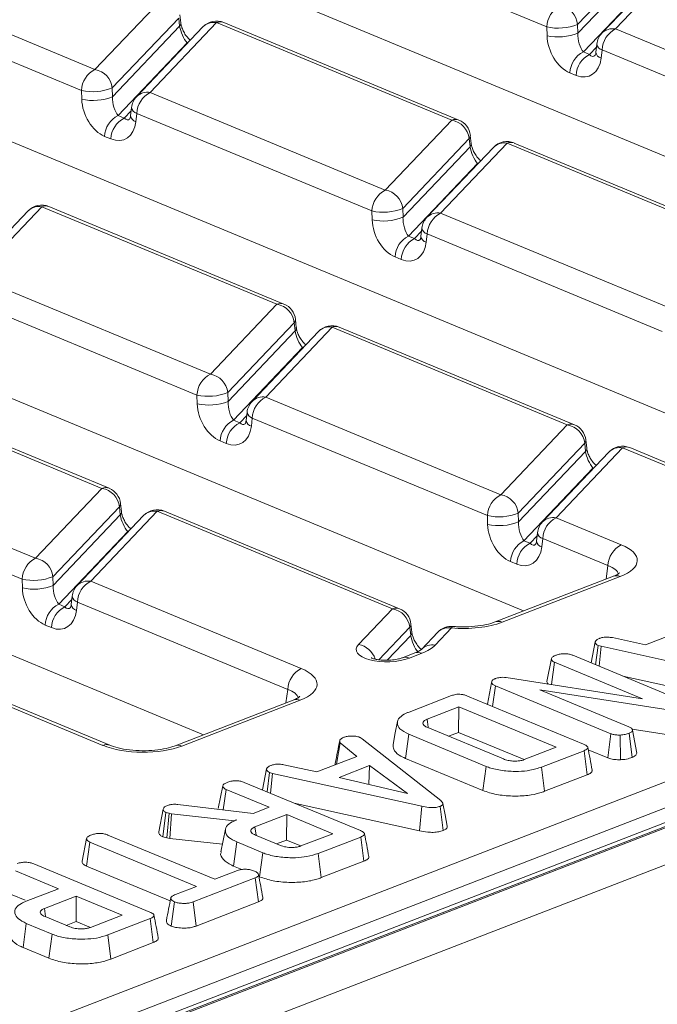
# Model space of a CAD drawing. Units: millimetres. Extents: x -656 to 11228, y -31 to 3696.
# Drawn here: x 3478 to 3550, y 1846 to 1958 of the extents above; entities that cross this region are included whole.
import ezdxf

# ---------------------------------------------------------------- set-up
doc = ezdxf.new("R2010")
doc.units = ezdxf.units.MM
doc.header["$LTSCALE"] = 10

msp = doc.modelspace()

# ---------------------------------------------------------------- linework, layer by layer
at = {"color": 7, "linetype": 'Continuous', "lineweight": 15}
for p, q in [((3608.312, 1918.779), (3483.224, 1970.683)), ((3537.818, 1957.198), (3510.961, 1968.342)), ((3548.933, 1965.465), (3541.344, 1957.48)), ((3541.375, 1956.475), (3549.034, 1964.533)), ((3551.702, 1964.458), (3544.114, 1956.473)), ((3553.263, 1964.945), (3545.674, 1956.96)), ((3459.343, 1963.471), (3486.2, 1952.327)), ((3549.882, 1962.63), (3542, 1954.336)), ((3484.663, 1949.943), (3457.806, 1961.087)), ((3486.2, 1952.327), (3493.789, 1960.312)), ((3495.778, 1958.21), (3488.189, 1950.225)), ((3500.108, 1957.69), (3492.519, 1949.705)), ((3495.878, 1957.278), (3495.778, 1958.21)), ((3496.013, 1957.647), (3495.912, 1958.578)), ((3526.965, 1946.546), (3500.108, 1957.69)), ((3527.779, 1946.561), (3500.922, 1957.706)), ((3571.743, 1904.642), (3446.655, 1956.546)), ((3488.219, 1949.22), (3495.878, 1957.278)), ((3498.547, 1957.203), (3490.959, 1949.218)), ((3537.849, 1956.193), (3537.818, 1957.198)), ((3541.344, 1957.48), (3541.375, 1956.475)), ((3545.674, 1956.96), (3572.531, 1945.816)), ((3496.727, 1955.375), (3488.845, 1947.081)), ((3496.849, 1955.416), (3496.727, 1955.375)), ((3496.787, 1955.35), (3496.727, 1955.375)), ((3543.538, 1955.239), (3543.43, 1954.291)), ((3542, 1954.336), (3542.706, 1954.043)), ((3542.706, 1954.043), (3543.496, 1954.875)), ((3544.137, 1954.576), (3544.03, 1953.628)), ((3570.995, 1943.432), (3544.137, 1954.576)), ((3541.169, 1951.66), (3540.463, 1951.953)), ((3484.694, 1948.938), (3484.663, 1949.943)), ((3488.189, 1950.225), (3488.219, 1949.22)), ((3492.519, 1949.705), (3519.376, 1938.561)), ((3489.551, 1946.788), (3490.341, 1947.62)), ((3490.383, 1947.984), (3490.275, 1947.036)), ((3758.323, 1946.363), (3248.405, 1749.234)), ((3759.363, 1946.316), (3249.445, 1749.186)), ((3488.845, 1947.081), (3489.551, 1946.788)), ((3490.982, 1947.321), (3490.875, 1946.373)), ((3517.839, 1936.177), (3490.982, 1947.321)), ((3519.376, 1938.561), (3526.965, 1946.546)), ((3249.644, 1749.104), (3759.563, 1946.234)), ((3488.014, 1944.405), (3487.308, 1944.698)), ((3528.954, 1944.444), (3521.365, 1936.459)), ((3529.055, 1943.512), (3528.954, 1944.444)), ((3529.189, 1943.881), (3529.088, 1944.812)), ((3521.396, 1935.454), (3529.055, 1943.512)), ((3531.723, 1943.436), (3524.135, 1935.452)), ((3533.284, 1943.924), (3525.695, 1935.939)), ((3560.141, 1932.78), (3533.284, 1943.924)), ((3560.955, 1932.795), (3534.098, 1943.939)), ((3761.545, 1942.789), (3251.626, 1745.659)), ((3535.173, 1890.505), (3410.086, 1942.408)), ((3529.903, 1941.609), (3522.021, 1933.315)), ((3529.903, 1941.609), (3530.025, 1941.65)), ((3529.963, 1941.584), (3529.903, 1941.609)), ((3478.568, 1936.181), (3470.98, 1928.197)), ((3480.129, 1936.669), (3472.54, 1928.684)), ((3506.986, 1925.525), (3480.129, 1936.669)), ((3507.8, 1925.54), (3480.943, 1936.684)), ((3517.87, 1935.172), (3517.839, 1936.177)), ((3521.365, 1936.459), (3521.396, 1935.454)), ((3525.695, 1935.939), (3552.552, 1924.795)), ((3523.559, 1934.218), (3523.451, 1933.27)), ((3522.021, 1933.315), (3522.727, 1933.022)), ((3522.727, 1933.022), (3523.517, 1933.854)), ((3524.158, 1933.555), (3524.051, 1932.607)), ((3551.016, 1922.411), (3524.158, 1933.555)), ((3521.19, 1930.639), (3520.484, 1930.932)), ((3498.604, 1876.368), (3373.517, 1928.271)), ((3472.54, 1928.684), (3499.397, 1917.54)), ((3497.86, 1915.156), (3471.003, 1926.3)), ((3499.397, 1917.54), (3506.986, 1925.525)), ((3509.21, 1922.86), (3509.109, 1923.791)), ((3508.975, 1923.422), (3501.386, 1915.438)), ((3513.305, 1922.903), (3505.716, 1914.918)), ((3509.076, 1922.491), (3508.975, 1923.422)), ((3540.162, 1911.759), (3513.305, 1922.903)), ((3540.976, 1911.774), (3514.119, 1922.918)), ((3501.417, 1914.433), (3509.076, 1922.491)), ((3511.744, 1922.415), (3504.156, 1914.431)), ((3509.924, 1920.588), (3502.042, 1912.294)), ((3509.924, 1920.588), (3510.046, 1920.629)), ((3509.984, 1920.563), (3509.924, 1920.588)), ((3487.007, 1904.503), (3460.15, 1915.647)), ((3487.821, 1904.519), (3460.964, 1915.663)), ((3497.891, 1914.151), (3497.86, 1915.156)), ((3501.386, 1915.438), (3501.417, 1914.433)), ((3505.716, 1914.918), (3532.573, 1903.774)), ((3502.748, 1912.001), (3503.538, 1912.833)), ((3503.58, 1913.197), (3503.472, 1912.249)), ((3504.179, 1912.534), (3504.072, 1911.586)), ((3531.037, 1901.39), (3504.179, 1912.534)), ((3502.042, 1912.294), (3502.748, 1912.001)), ((3532.573, 1903.774), (3540.162, 1911.759)), ((3501.211, 1909.618), (3500.505, 1909.911)), ((3542.151, 1909.656), (3534.562, 1901.672)), ((3542.252, 1908.725), (3542.151, 1909.656)), ((3542.386, 1909.094), (3542.285, 1910.025)), ((3561.041, 1903.449), (3547.295, 1909.152)), ((3348.634, 1792.622), (3647.474, 1908.151)), ((3534.593, 1900.667), (3542.252, 1908.725)), ((3544.92, 1908.649), (3537.332, 1900.665)), ((3546.481, 1909.137), (3538.892, 1901.152)), ((3560.227, 1903.433), (3546.481, 1909.137)), ((3452.561, 1907.663), (3479.418, 1896.519)), ((3543.101, 1906.822), (3535.218, 1898.528)), ((3543.101, 1906.822), (3543.222, 1906.863)), ((3543.16, 1906.797), (3543.101, 1906.822)), ((3648.956, 1905.741), (3350.116, 1790.212)), ((3477.881, 1894.135), (3451.024, 1905.279)), ((3479.418, 1896.519), (3487.007, 1904.503)), ((3488.996, 1902.401), (3481.407, 1894.417)), ((3489.097, 1901.47), (3488.996, 1902.401)), ((3489.231, 1901.839), (3489.13, 1902.77)), ((3481.438, 1893.412), (3489.097, 1901.47)), ((3491.765, 1901.394), (3484.177, 1893.41)), ((3493.326, 1901.881), (3485.737, 1893.897)), ((3520.183, 1890.737), (3493.326, 1901.881)), ((3520.997, 1890.753), (3494.14, 1901.897)), ((3531.067, 1900.385), (3531.037, 1901.39)), ((3534.562, 1901.672), (3534.593, 1900.667)), ((3538.892, 1901.152), (3546.337, 1898.063)), ((3489.945, 1899.567), (3482.063, 1891.273)), ((3489.945, 1899.567), (3490.067, 1899.608)), ((3490.005, 1899.542), (3489.945, 1899.567)), ((3535.924, 1898.235), (3536.714, 1899.067)), ((3536.756, 1899.431), (3536.648, 1898.483)), ((3535.218, 1898.528), (3535.924, 1898.235)), ((3537.356, 1898.768), (3537.248, 1897.82)), ((3544.8, 1895.679), (3537.356, 1898.768)), ((3534.387, 1895.851), (3533.681, 1896.144)), ((3544.587, 1894.144), (3544.8, 1895.679)), ((3477.912, 1893.13), (3477.881, 1894.135)), ((3481.407, 1894.417), (3481.438, 1893.412)), ((3485.737, 1893.897), (3509.768, 1883.926)), ((3545.432, 1894.471), (3531.934, 1889.252)), ((3546.212, 1894.436), (3532.714, 1889.217)), ((3482.063, 1891.273), (3482.769, 1890.98)), ((3482.769, 1890.98), (3483.559, 1891.812)), ((3483.601, 1892.175), (3483.493, 1891.227)), ((3484.2, 1891.513), (3484.093, 1890.565)), ((3508.231, 1881.542), (3484.2, 1891.513)), ((3516.316, 1886.669), (3520.183, 1890.737)), ((3522.407, 1888.073), (3522.306, 1889.004)), ((3481.232, 1888.596), (3480.526, 1888.889)), ((3522.172, 1888.635), (3518.647, 1884.927)), ((3522.273, 1887.704), (3522.172, 1888.635)), ((3525.366, 1888.075), (3523.492, 1886.104)), ((3526.927, 1888.562), (3525.053, 1886.591)), ((3549.097, 1886.65), (3553.643, 1888.407)), ((3519.576, 1884.866), (3522.273, 1887.704)), ((3542.88, 1884.574), (3543.354, 1886.976)), ((3545.313, 1887.453), (3549.097, 1886.65)), ((3522.752, 1885.703), (3521.343, 1885.158)), ((3523.532, 1885.667), (3522.123, 1885.123)), ((3523.492, 1886.104), (3523.533, 1886.144)), ((3543.4, 1884.358), (3543.679, 1886.563)), ((3544.025, 1886.467), (3543.679, 1886.563)), ((3543.802, 1884.192), (3544.025, 1886.467)), ((3561.067, 1882.714), (3544.025, 1886.467)), ((3537.83, 1882.454), (3538.345, 1885.06)), ((3538.362, 1882.091), (3538.715, 1884.639)), ((3548.764, 1880.469), (3538.715, 1884.639)), ((3540.796, 1885.439), (3553.988, 1879.965)), ((3531.036, 1879.848), (3531.524, 1882.312)), ((3531.524, 1882.312), (3531.6, 1882.559)), ((3533.199, 1882.896), (3548.764, 1880.469)), ((3546.499, 1883.072), (3560.813, 1879.921)), ((3508.018, 1880.007), (3508.231, 1881.542)), ((3531.631, 1879.601), (3531.954, 1881.954)), ((3545.139, 1876.483), (3531.954, 1881.954)), ((3552.399, 1879.088), (3537.045, 1881.505)), ((3537.045, 1881.505), (3547.211, 1877.287)), ((3487.089, 1875.158), (3473.347, 1880.86)), ((3487.903, 1875.174), (3474.161, 1880.876)), ((3508.863, 1880.334), (3495.365, 1875.115)), ((3509.643, 1880.298), (3496.145, 1875.08)), ((3522.085, 1878.959), (3526.93, 1880.832)), ((3528.769, 1880.789), (3542.033, 1875.285)), ((3527.772, 1879.539), (3524.14, 1878.135)), ((3527.753, 1876.636), (3527.772, 1879.539)), ((3538.878, 1874.93), (3527.772, 1879.539)), ((3524.235, 1877.18), (3532.868, 1873.598)), ((3526.611, 1876.194), (3527.753, 1876.636)), ((3527.753, 1876.636), (3535.246, 1873.526)), ((3547.561, 1873.773), (3547.217, 1876.536)), ((3547.558, 1877.014), (3552.227, 1876.279)), ((3548.121, 1874.276), (3547.623, 1876.898)), ((3513.803, 1873.006), (3514.234, 1875.44)), ((3516.107, 1873.896), (3514.234, 1875.44)), ((3516.505, 1876.058), (3516.749, 1875.912)), ((3516.749, 1875.912), (3525.716, 1868.841)), ((3521.678, 1873.666), (3522.052, 1876.422)), ((3530.899, 1872.751), (3522.052, 1876.422)), ((3544.779, 1873.721), (3545.139, 1876.483)), ((3546.251, 1873.514), (3546.215, 1876.333)), ((3535.246, 1873.526), (3538.878, 1874.93)), ((3542.075, 1874.548), (3537.23, 1872.675)), ((3542.423, 1871.787), (3542.075, 1874.548)), ((3542.567, 1874.639), (3544.779, 1873.721)), ((3511.56, 1872.138), (3516.107, 1873.896)), ((3521.678, 1873.666), (3530.532, 1869.992)), ((3505.344, 1870.063), (3505.818, 1872.465)), ((3505.864, 1869.847), (3506.143, 1872.052)), ((3506.489, 1871.956), (3506.143, 1872.052)), ((3507.777, 1872.942), (3511.56, 1872.138)), ((3513.662, 1873.094), (3513.655, 1872.948)), ((3517.578, 1872.846), (3514.102, 1871.502)), ((3517.481, 1870.704), (3517.578, 1872.846)), ((3521.898, 1869.661), (3517.578, 1872.846)), ((3530.532, 1869.992), (3530.899, 1872.751)), ((3537.566, 1869.909), (3537.23, 1872.675)), ((3503.26, 1870.928), (3516.524, 1865.424)), ((3506.265, 1869.681), (3506.489, 1871.956)), ((3523.531, 1868.203), (3506.489, 1871.956)), ((3514.102, 1871.502), (3521.898, 1869.661)), ((3537.566, 1869.909), (3542.423, 1871.787)), ((3500.294, 1867.943), (3500.809, 1870.549)), ((3500.855, 1867.79), (3501.178, 1870.128)), ((3506.1, 1868.085), (3501.178, 1870.128)), ((3493.486, 1865.279), (3494.001, 1867.887)), ((3495.689, 1868.405), (3504.281, 1867.382)), ((3504.281, 1867.382), (3506.1, 1868.085)), ((3508.963, 1868.561), (3523.277, 1865.41)), ((3523.277, 1865.41), (3523.531, 1868.203)), ((3525.973, 1865.427), (3525.63, 1868.19)), ((3493.963, 1864.718), (3494.307, 1867.489)), ((3494.681, 1867.394), (3494.307, 1867.489)), ((3494.425, 1864.6), (3494.681, 1867.394)), ((3494.948, 1867.34), (3494.681, 1867.394)), ((3494.761, 1864.533), (3494.948, 1867.34)), ((3502.131, 1866.551), (3494.948, 1867.34)), ((3502.41, 1866.659), (3502.131, 1866.551)), ((3502.132, 1866.532), (3502.131, 1866.551)), ((3508.12, 1867.248), (3504.487, 1865.843)), ((3508.1, 1864.344), (3508.12, 1867.248)), ((3513.37, 1865.069), (3508.12, 1867.248)), ((3501.112, 1865.59), (3500.6, 1862.988)), ((3504.606, 1864.914), (3504.487, 1865.843)), ((3484.741, 1861.931), (3485.256, 1864.536)), ((3487.695, 1864.918), (3499.889, 1859.858)), ((3493.963, 1864.718), (3494.425, 1864.6)), ((3494.425, 1864.6), (3494.761, 1864.533)), ((3494.761, 1864.533), (3500.774, 1863.872)), ((3504.557, 1864.899), (3507.384, 1863.726)), ((3506.959, 1863.903), (3508.1, 1864.344)), ((3508.1, 1864.344), (3509.737, 1863.665)), ((3509.738, 1863.665), (3513.37, 1865.069)), ((3516.566, 1864.686), (3511.721, 1862.813)), ((3516.915, 1861.926), (3516.566, 1864.686)), ((3485.239, 1861.362), (3485.619, 1864.115)), ((3497.814, 1859.055), (3485.619, 1864.115)), ((3502.041, 1861.369), (3502.416, 1864.125)), ((3505.375, 1862.897), (3502.416, 1864.125)), ((3505.008, 1860.138), (3505.375, 1862.897)), ((3512.057, 1860.048), (3511.721, 1862.813)), ((3512.057, 1860.048), (3516.915, 1861.926)), ((3482.045, 1858.786), (3477.123, 1860.828)), ((3479.205, 1861.628), (3492.469, 1856.124)), ((3485.239, 1861.362), (3494.807, 1857.391)), ((3499.889, 1859.858), (3502.503, 1860.868)), ((3502.041, 1861.369), (3502.972, 1860.982)), ((3504.519, 1860.029), (3497.43, 1857.288)), ((3504.87, 1857.269), (3504.519, 1860.029)), ((3504.935, 1860.168), (3505.008, 1860.138)), ((3478.351, 1857.358), (3482.045, 1858.786)), ((3495.407, 1858.125), (3497.814, 1859.055)), ((3476.742, 1858.075), (3478.221, 1857.461)), ((3484.064, 1857.948), (3480.432, 1856.544)), ((3484.044, 1855.045), (3484.064, 1857.948)), ((3489.314, 1855.77), (3484.064, 1857.948)), ((3480.55, 1855.615), (3480.432, 1856.544)), ((3494.923, 1854.514), (3495.295, 1857.272)), ((3497.763, 1854.522), (3497.43, 1857.288)), ((3497.763, 1854.522), (3504.87, 1857.269)), ((3480.502, 1855.6), (3483.329, 1854.427)), ((3485.682, 1854.365), (3489.314, 1855.77)), ((3492.511, 1855.387), (3487.666, 1853.514)), ((3492.86, 1852.626), (3492.511, 1855.387)), ((3477.985, 1852.069), (3478.36, 1854.825)), ((3481.32, 1853.597), (3478.36, 1854.825)), ((3482.903, 1854.603), (3484.044, 1855.045)), ((3484.044, 1855.045), (3485.682, 1854.365)), ((3480.952, 1850.838), (3481.32, 1853.597)), ((3488.002, 1850.748), (3487.666, 1853.514)), ((3477.985, 1852.069), (3480.952, 1850.838)), ((3488.002, 1850.748), (3492.86, 1852.626))]:
    msp.add_line(p, q, dxfattribs=at)
at = {"color": 7, "linetype": 'Continuous', "lineweight": 15, "flags": 128}
for points in [[(3545.432, 1894.471), (3545.422, 1894.467), (3545.406, 1894.46)], [(3526.927, 1888.562), (3527.007, 1888.681), (3527.084, 1888.732), (3527.107, 1888.734)], [(3508.863, 1880.334), (3508.853, 1880.33), (3508.837, 1880.323)], [(3520.766, 1877.872), (3520.51, 1876.571), (3520.254, 1875.271)], [(3524.258, 1877.21), (3524.256, 1877.223), (3524.14, 1878.135)], [(3526.442, 1865.914), (3526.196, 1867.218), (3525.949, 1868.522)]]:
    msp.add_lwpolyline(points, dxfattribs=at)
at = {"color": 7, "linetype": 'Continuous', "lineweight": 15}
for centre, radius, start, end in [((3540.633, 1957.071), 2.818, 116.97092, 177.4097), ((3538.961, 1957.217), 2.398, 6.29939, 80.53383), ((3495.518, 1957.618), 0.495, 316.7153, 4.1731), ((3500.1, 1955.726), 2.143, 67.46457, 136.45594), ((3499.787, 1955.974), 1.745, 79.40419, 135.26647), ((3500.534, 1956.718), 1.061, 68.56032, 113.67197), ((3539.123, 1963.071), 6.016, 257.47271, 291.66317), ((3539.154, 1962.066), 6.016, 257.47271, 291.66317), ((3545.667, 1954.997), 2.143, 136.45594, 173.51805), ((3545.358, 1955.232), 1.757, 79.6163, 135.05436), ((3546.952, 1954.449), 2.818, 116.97092, 177.4097), ((3544.354, 1955.375), 0.827, 189.48072, 254.84488), ((3543.278, 1951.825), 2.818, 116.97092, 177.4097), ((3544.246, 1954.427), 0.827, 189.48072, 254.84488), ((3543.984, 1951.532), 2.818, 116.97092, 177.4097), ((3487.478, 1949.816), 2.818, 116.97092, 177.4097), ((3485.806, 1949.962), 2.398, 6.29939, 80.53383), ((3485.968, 1955.816), 6.016, 257.47271, 291.66317), ((3492.202, 1947.977), 1.757, 79.6163, 135.05436), ((3493.797, 1947.194), 2.818, 116.97092, 177.4097), ((3485.999, 1954.811), 6.016, 257.47271, 291.66317), ((3492.512, 1947.742), 2.143, 136.45594, 173.51805), ((3491.199, 1948.12), 0.827, 189.48072, 254.84488), ((3490.123, 1944.57), 2.818, 116.97092, 177.4097), ((3490.829, 1944.277), 2.818, 116.97092, 177.4097), ((3491.091, 1947.172), 0.827, 189.48072, 254.84488), ((3527.391, 1945.574), 1.061, 68.56032, 113.67197), ((3526.571, 1944.18), 2.398, 6.29939, 80.53383), ((3526.958, 1944.582), 2.143, 6.16702, 67.46457), ((3528.592, 1944.784), 0.497, 316.77146, 3.27888), ((3533.277, 1941.96), 2.143, 67.46457, 136.45594), ((3533.71, 1942.952), 1.061, 68.56032, 113.67197), ((3528.691, 1943.853), 0.498, 316.80151, 2.80756), ((3532.963, 1942.208), 1.745, 79.40419, 135.26647), ((3520.654, 1936.05), 2.818, 116.97092, 177.4097), ((3518.982, 1936.196), 2.398, 6.29939, 80.53383), ((3480.121, 1934.705), 2.143, 67.46457, 136.45594), ((3479.808, 1934.953), 1.745, 79.40419, 135.26647), ((3480.555, 1935.697), 1.061, 68.56032, 113.67197), ((3519.144, 1942.05), 6.016, 257.47271, 291.66317), ((3519.175, 1941.045), 6.016, 257.47271, 291.66317), ((3525.688, 1933.976), 2.143, 136.45594, 173.51805), ((3525.378, 1934.21), 1.757, 79.6163, 135.05436), ((3526.973, 1933.428), 2.818, 116.97092, 177.4097), ((3524.375, 1934.354), 0.827, 189.48072, 254.84488), ((3523.299, 1930.804), 2.818, 116.97092, 177.4097), ((3524.005, 1930.511), 2.818, 116.97092, 177.4097), ((3524.267, 1933.406), 0.827, 189.48072, 254.84488), ((3507.412, 1924.553), 1.061, 68.56032, 113.67197), ((3506.592, 1923.159), 2.398, 6.29939, 80.53383), ((3506.979, 1923.561), 2.143, 6.16702, 67.46457), ((3508.613, 1923.763), 0.497, 316.77146, 3.27888), ((3508.712, 1922.832), 0.498, 316.80151, 2.80756), ((3513.298, 1920.939), 2.143, 67.46457, 136.45594), ((3512.984, 1921.187), 1.745, 79.40419, 135.26647), ((3513.731, 1921.931), 1.061, 68.56032, 113.67197), ((3500.675, 1915.029), 2.818, 116.97092, 177.4097), ((3499.003, 1915.175), 2.398, 6.29939, 80.53383), ((3499.165, 1921.029), 6.016, 257.47271, 291.66317), ((3505.399, 1913.189), 1.757, 79.6163, 135.05436), ((3506.994, 1912.407), 2.818, 116.97092, 177.4097), ((3499.196, 1920.024), 6.016, 257.47271, 291.66317), ((3505.709, 1912.955), 2.143, 136.45594, 173.51805), ((3504.396, 1913.333), 0.827, 189.48072, 254.84488), ((3503.32, 1909.783), 2.818, 116.97092, 177.4097), ((3504.026, 1909.49), 2.818, 116.97092, 177.4097), ((3504.288, 1912.385), 0.827, 189.48072, 254.84488), ((3540.588, 1910.787), 1.061, 68.56032, 113.67197), ((3539.768, 1909.393), 2.398, 6.29939, 80.53383), ((3540.155, 1909.795), 2.143, 6.16702, 67.46457), ((3541.789, 1909.997), 0.497, 316.77146, 3.27888), ((3546.474, 1907.173), 2.143, 67.46457, 136.45594), ((3546.16, 1907.421), 1.745, 79.40419, 135.26647), ((3546.907, 1908.165), 1.061, 68.56032, 113.67197), ((3541.888, 1909.066), 0.498, 316.80151, 2.80756), ((3487.433, 1903.532), 1.061, 68.56032, 113.67197), ((3486.613, 1902.138), 2.398, 6.29939, 80.53383), ((3487, 1902.54), 2.143, 6.16702, 67.46457), ((3533.851, 1901.263), 2.818, 116.97092, 177.4097), ((3532.179, 1901.409), 2.398, 6.29939, 80.53383), ((3488.634, 1902.742), 0.497, 316.77146, 3.27888), ((3488.733, 1901.811), 0.498, 316.80151, 2.80756), ((3493.319, 1899.918), 2.143, 67.46457, 136.45594), ((3493.005, 1900.166), 1.745, 79.40419, 135.26647), ((3493.752, 1900.91), 1.061, 68.56032, 113.67197), ((3532.341, 1907.263), 6.016, 257.47271, 291.66317), ((3532.372, 1906.258), 6.016, 257.47271, 291.66317), ((3538.885, 1899.189), 2.143, 136.45594, 173.51805), ((3538.576, 1899.423), 1.757, 79.6163, 135.05436), ((3540.17, 1898.641), 2.818, 116.97092, 177.4097), ((3537.572, 1899.567), 0.827, 189.48072, 254.84488), ((3536.496, 1896.017), 2.818, 116.97092, 177.4097), ((3537.202, 1895.724), 2.818, 116.97092, 177.4097), ((3537.464, 1898.619), 0.827, 189.48072, 254.84488), ((3547.615, 1895.552), 2.818, 116.97092, 177.4097), ((3480.696, 1894.008), 2.818, 116.97092, 177.4097), ((3479.024, 1894.154), 2.398, 6.29939, 80.53383), ((3545.779, 1893.492), 1.038, 65.31729, 109.49734), ((3479.186, 1900.008), 6.016, 257.47271, 291.66317), ((3479.217, 1899.003), 6.016, 257.47271, 291.66317), ((3485.73, 1891.934), 2.143, 136.45594, 173.51805), ((3485.42, 1892.168), 1.757, 79.6163, 135.05436), ((3487.015, 1891.386), 2.818, 116.97092, 177.4097), ((3483.341, 1888.762), 2.818, 116.97092, 177.4097), ((3484.309, 1891.364), 0.827, 189.48072, 254.84488), ((3484.417, 1892.312), 0.827, 189.48072, 254.84488), ((3484.047, 1888.469), 2.818, 116.97092, 177.4097), ((3520.609, 1889.766), 1.061, 68.56032, 113.67197), ((3519.789, 1888.372), 2.398, 6.29939, 80.53383), ((3520.176, 1888.774), 2.143, 6.16702, 67.46457), ((3521.81, 1888.976), 0.497, 316.77146, 3.27888), ((3532.28, 1888.272), 1.04, 65.33659, 108.96466), ((3521.909, 1888.045), 0.498, 316.80151, 2.80756), ((3526.919, 1886.599), 2.143, 84.97614, 136.45594), ((3526.606, 1886.847), 1.745, 79.40419, 135.26647), ((3515.911, 1884.284), 2.419, 17.70845, 80.35552), ((3523.098, 1884.724), 1.038, 65.31729, 109.49734), ((3524.737, 1884.856), 1.763, 79.65927, 133.06864), ((3521.689, 1884.176), 1.041, 65.35169, 108.55277), ((3511.046, 1881.415), 2.818, 116.97092, 177.4097), ((3509.21, 1879.355), 1.038, 65.31729, 109.49734), ((3487.516, 1874.159), 1.086, 69.7012, 113.14304), ((3495.711, 1874.135), 1.04, 65.33659, 108.96466)]:
    msp.add_arc(centre, radius, start, end, dxfattribs=at)
for centre, major_axis, ratio, start_param, end_param in [((3496.61, 1956.555), (-0.592, 1.429), 0.3264298, 0.9112177, 2.3947475), ((3542.127, 1955.774), (-0.317, 1.654), 0.4143953, 1.0556658, 2.5391957), ((3540.598, 1955.354), (-1.439, 3.451), 0.6793459, 1.0584816, 2.5420115), ((3541.304, 1955.061), (-1.439, 3.451), 0.6793459, 2.5420115, 4.0255414), ((3542.833, 1955.481), (-0.317, 1.654), 0.4143953, 2.5391957, 3.4175371), ((3487.443, 1948.099), (-1.439, 3.451), 0.6793459, 1.0584816, 2.5420115), ((3488.972, 1948.519), (-0.317, 1.654), 0.4143953, 1.0556658, 2.5391957), ((3488.149, 1947.806), (-1.439, 3.451), 0.6793459, 2.5420115, 4.0255414), ((3489.678, 1948.226), (-0.317, 1.654), 0.4143953, 2.5391957, 3.4175371), ((3529.786, 1942.789), (-0.592, 1.429), 0.3264298, 0.9112177, 2.3947475), ((3520.619, 1934.333), (-1.439, 3.451), 0.6793459, 1.0584816, 2.5420115), ((3522.148, 1934.753), (-0.317, 1.654), 0.4143953, 1.0556658, 2.5391957), ((3522.854, 1934.46), (-0.317, 1.654), 0.4143953, 2.5391957, 3.4175371), ((3521.325, 1934.04), (-1.439, 3.451), 0.6793459, 2.5420115, 4.0255414), ((3509.807, 1921.768), (-0.592, 1.429), 0.3264298, 0.9112177, 2.3947475), ((3500.64, 1913.312), (-1.439, 3.451), 0.6793459, 1.0584816, 2.5420115), ((3502.169, 1913.732), (-0.317, 1.654), 0.4143953, 1.0556658, 2.5391957), ((3501.346, 1913.019), (-1.439, 3.451), 0.6793459, 2.5420115, 4.0255414), ((3502.875, 1913.439), (-0.317, 1.654), 0.4143953, 2.5391957, 3.4175371), ((3542.983, 1908.002), (-0.592, 1.429), 0.3264298, 0.9112177, 2.3947475), ((3489.828, 1900.747), (-0.592, 1.429), 0.3264298, 0.9112177, 2.3947475), ((3533.816, 1899.546), (-1.439, 3.451), 0.6793459, 1.0584816, 2.5420115), ((3535.345, 1899.966), (-0.317, 1.654), 0.4143953, 1.0556658, 2.5391957), ((3536.052, 1899.673), (-0.317, 1.654), 0.4143953, 2.5391957, 3.4175371), ((3541.677, 1896.289), (6.478, -0.025), 0.3975775, 5.4894772, 7.0526773), ((3534.522, 1899.253), (-1.439, 3.451), 0.6793459, 2.5420115, 4.0255414), ((3541.67, 1894.326), (4.351, 0.268), 0.3925179, 0.0551447, 0.7438954), ((3482.19, 1892.711), (-0.317, 1.654), 0.4143953, 1.0556658, 2.5391957), ((3480.661, 1892.29), (-1.439, 3.451), 0.6793459, 1.0584816, 2.5420115), ((3481.367, 1891.997), (-1.439, 3.451), 0.6793459, 2.5420115, 4.0255414), ((3482.896, 1892.418), (-0.317, 1.654), 0.4143953, 2.5391957, 3.4175371), ((3528.249, 1891.098), (6.429, -0.024), 0.403662, 4.5067306, 5.481624), ((3519.711, 1886.194), (3.658, 0.112), 0.411513, 2.7475005, 5.4196653), ((3523.004, 1886.981), (-0.592, 1.429), 0.3264298, 0.9112177, 2.3947475), ((3519.024, 1887.532), (6.447, -0.036), 0.3999637, 5.488924, 5.9235692), ((3505.108, 1882.152), (6.478, -0.025), 0.3975775, 5.4894772, 7.0526773), ((3505.101, 1880.188), (4.351, 0.268), 0.3925179, 0.0551447, 0.7438954), ((3491.68, 1876.961), (6.429, -0.024), 0.403662, 3.9184239, 5.481624)]:
    msp.add_ellipse(centre, major_axis=major_axis, ratio=ratio, start_param=start_param, end_param=end_param, dxfattribs=at)
for points, knots in [([(3497.106, 1955.686), (3497.059, 1955.72), (3496.892, 1955.845), (3496.582, 1956.221), (3496.286, 1956.718), (3496.102, 1957.181), (3496.032, 1957.485), (3496.016, 1957.62), (3496.013, 1957.647)], [0, 0, 0, 0, 0.1041398, 0.3764978, 0.5935676, 0.7830094, 0.9557062, 1, 1, 1, 1]), ([(3543.43, 1954.291), (3543.418, 1954.214), (3543.39, 1954.044), (3543.331, 1953.932), (3543.335, 1953.937), (3543.336, 1953.94)], [0, 0, 0, 0, 0.3195516, 0.7144774, 1, 1, 1, 1]), ([(3490.275, 1947.036), (3490.263, 1946.959), (3490.235, 1946.789), (3490.176, 1946.677), (3490.18, 1946.682), (3490.181, 1946.685)], [0, 0, 0, 0, 0.31955162, 0.71447741, 1, 1, 1, 1]), ([(3530.282, 1941.92), (3530.235, 1941.954), (3530.068, 1942.079), (3529.758, 1942.455), (3529.462, 1942.952), (3529.278, 1943.415), (3529.208, 1943.719), (3529.192, 1943.854), (3529.189, 1943.881)], [0, 0, 0, 0, 0.1041398, 0.3764978, 0.5935676, 0.7830094, 0.9557062, 1, 1, 1, 1]), ([(3523.451, 1933.27), (3523.439, 1933.193), (3523.411, 1933.023), (3523.352, 1932.911), (3523.356, 1932.916), (3523.357, 1932.918)], [0, 0, 0, 0, 0.3195516, 0.7144774, 1, 1, 1, 1]), ([(3510.303, 1920.899), (3510.256, 1920.933), (3510.089, 1921.058), (3509.779, 1921.434), (3509.483, 1921.931), (3509.299, 1922.393), (3509.229, 1922.698), (3509.213, 1922.832), (3509.21, 1922.86)], [0, 0, 0, 0, 0.1041398, 0.3764978, 0.5935676, 0.7830094, 0.9557062, 1, 1, 1, 1]), ([(3503.472, 1912.249), (3503.46, 1912.172), (3503.432, 1912.002), (3503.373, 1911.89), (3503.377, 1911.895), (3503.378, 1911.897)], [0, 0, 0, 0, 0.3195516, 0.7144774, 1, 1, 1, 1]), ([(3543.479, 1907.133), (3543.432, 1907.167), (3543.265, 1907.292), (3542.955, 1907.668), (3542.659, 1908.165), (3542.475, 1908.627), (3542.405, 1908.932), (3542.389, 1909.066), (3542.386, 1909.094)], [0, 0, 0, 0, 0.1041398, 0.3764978, 0.5935676, 0.7830094, 0.9557062, 1, 1, 1, 1]), ([(3490.324, 1899.877), (3490.277, 1899.912), (3490.11, 1900.037), (3489.8, 1900.413), (3489.504, 1900.909), (3489.32, 1901.372), (3489.25, 1901.677), (3489.234, 1901.811), (3489.231, 1901.839)], [0, 0, 0, 0, 0.1041398, 0.3764978, 0.5935676, 0.7830094, 0.9557062, 1, 1, 1, 1]), ([(3536.648, 1898.483), (3536.636, 1898.406), (3536.608, 1898.236), (3536.549, 1898.124), (3536.553, 1898.129), (3536.554, 1898.131)], [0, 0, 0, 0, 0.3195516, 0.7144774, 1, 1, 1, 1]), ([(3546.156, 1894.843), (3546.162, 1894.853), (3546.195, 1894.901), (3545.985, 1894.702), (3545.609, 1894.545), (3545.432, 1894.471)], [0, 0, 0, 0, 0.1184522, 0.5852653, 1, 1, 1, 1]), ([(3483.493, 1891.227), (3483.481, 1891.151), (3483.453, 1890.981), (3483.394, 1890.869), (3483.398, 1890.874), (3483.399, 1890.876)], [0, 0, 0, 0, 0.3195516, 0.7144774, 1, 1, 1, 1]), ([(3531.934, 1889.252), (3531.772, 1889.195), (3531.314, 1889.032), (3530.297, 1888.81), (3528.938, 1888.673), (3527.835, 1888.677), (3527.242, 1888.723), (3527.107, 1888.734)], [0, 0, 0, 0, 0.1394595, 0.3947133, 0.6611006, 0.9230909, 1, 1, 1, 1]), ([(3523.5, 1886.111), (3523.453, 1886.146), (3523.286, 1886.271), (3522.976, 1886.647), (3522.68, 1887.143), (3522.496, 1887.606), (3522.426, 1887.91), (3522.41, 1888.045), (3522.407, 1888.073)], [0, 0, 0, 0, 0.1041398, 0.3764978, 0.5935676, 0.7830094, 0.9557062, 1, 1, 1, 1]), ([(3543.354, 1886.976), (3543.387, 1887.049), (3543.454, 1887.194), (3543.714, 1887.315), (3543.856, 1887.375), (3543.874, 1887.382)], [0, 0, 0, 0, 0.4665119, 0.9351624, 1, 1, 1, 1]), ([(3543.679, 1886.563), (3543.593, 1886.611), (3543.399, 1886.719), (3543.358, 1886.871), (3543.355, 1886.96), (3543.354, 1886.976)], [0, 0, 0, 0, 0.3934881, 0.890092, 1, 1, 1, 1]), ([(3543.874, 1887.382), (3543.984, 1887.417), (3544.175, 1887.478), (3544.509, 1887.526), (3544.894, 1887.516), (3545.153, 1887.477), (3545.313, 1887.453)], [0, 0, 0, 0, 0.2707542, 0.4702363, 0.6714804, 1, 1, 1, 1]), ([(3523.492, 1886.104), (3523.482, 1886.093), (3523.453, 1886.064), (3523.2, 1885.889), (3522.874, 1885.754), (3522.752, 1885.703)], [0, 0, 0, 0, 0.2530439, 0.7182316, 1, 1, 1, 1]), ([(3538.922, 1885.468), (3539.059, 1885.51), (3539.334, 1885.596), (3539.808, 1885.634), (3540.26, 1885.603), (3540.572, 1885.527), (3540.741, 1885.46), (3540.796, 1885.439)], [0, 0, 0, 0, 0.2461212, 0.4950341, 0.6625264, 0.8898007, 1, 1, 1, 1]), ([(3521.343, 1885.158), (3521.24, 1885.122), (3520.991, 1885.035), (3520.391, 1884.912), (3519.637, 1884.851), (3518.904, 1884.877), (3518.329, 1884.964), (3517.955, 1885.067), (3517.765, 1885.152), (3517.763, 1885.155), (3517.762, 1885.156)], [0, 0, 0, 0, 0.1124211, 0.2714655, 0.4433671, 0.5946217, 0.7258033, 0.837211, 0.9338342, 1, 1, 1, 1]), ([(3538.345, 1885.06), (3538.371, 1885.114), (3538.433, 1885.243), (3538.692, 1885.371), (3538.873, 1885.447), (3538.922, 1885.468)], [0, 0, 0, 0, 0.3392441, 0.8185183, 1, 1, 1, 1]), ([(3538.715, 1884.639), (3538.626, 1884.685), (3538.428, 1884.787), (3538.357, 1884.941), (3538.347, 1885.036), (3538.345, 1885.06)], [0, 0, 0, 0, 0.3761976, 0.8399405, 1, 1, 1, 1]), ([(3531.954, 1881.954), (3531.851, 1882.004), (3531.691, 1882.08), (3531.573, 1882.208), (3531.541, 1882.277), (3531.524, 1882.312)], [0, 0, 0, 0, 0.47520268, 0.73425713, 1, 1, 1, 1]), ([(3531.6, 1882.559), (3531.644, 1882.6), (3531.712, 1882.663), (3531.859, 1882.734), (3531.941, 1882.768), (3531.982, 1882.785)], [0, 0, 0, 0, 0.4876987, 0.7425259, 1, 1, 1, 1]), ([(3531.982, 1882.785), (3532.131, 1882.831), (3532.373, 1882.908), (3532.803, 1882.936), (3533.053, 1882.913), (3533.182, 1882.898), (3533.199, 1882.896)], [0, 0, 0, 0, 0.4245477, 0.6923332, 0.960799, 1, 1, 1, 1]), ([(3537.83, 1882.454), (3537.831, 1882.414), (3537.835, 1882.31), (3537.922, 1882.211), (3537.974, 1882.151)], [0, 0, 0, 0, 0.3926759, 1, 1, 1, 1]), ([(3509.586, 1880.706), (3509.593, 1880.716), (3509.626, 1880.764), (3509.416, 1880.564), (3509.04, 1880.407), (3508.863, 1880.334)], [0, 0, 0, 0, 0.11845222, 0.5852653, 1, 1, 1, 1]), ([(3526.93, 1880.832), (3527.076, 1880.881), (3527.306, 1880.958), (3527.707, 1881.002), (3528.067, 1880.987), (3528.439, 1880.915), (3528.653, 1880.833), (3528.769, 1880.789)], [0, 0, 0, 0, 0.2683958, 0.4244638, 0.580867, 0.7738262, 1, 1, 1, 1]), ([(3522.052, 1876.422), (3521.668, 1876.624), (3520.955, 1876.999), (3520.674, 1877.694), (3520.897, 1878.324), (3521.538, 1878.734), (3521.977, 1878.914), (3522.085, 1878.959)], [0, 0, 0, 0, 0.2663312, 0.4942328, 0.729752, 0.9337259, 1, 1, 1, 1]), ([(3524.14, 1878.135), (3524.002, 1878.067), (3523.737, 1877.938), (3523.647, 1877.694), (3523.734, 1877.473), (3523.959, 1877.302), (3524.156, 1877.215), (3524.235, 1877.18)], [0, 0, 0, 0, 0.2433159, 0.4655348, 0.6705124, 0.8675509, 1, 1, 1, 1]), ([(3547.217, 1876.536), (3547.078, 1876.488), (3546.865, 1876.416), (3546.513, 1876.353), (3546.316, 1876.34), (3546.215, 1876.333)], [0, 0, 0, 0, 0.4775547, 0.7334021, 1, 1, 1, 1]), ([(3547.211, 1877.287), (3547.316, 1877.233), (3547.527, 1877.126), (3547.602, 1876.981), (3547.621, 1876.906), (3547.623, 1876.898)], [0, 0, 0, 0, 0.47049205, 0.94256378, 1, 1, 1, 1]), ([(3547.623, 1876.898), (3547.6, 1876.834), (3547.564, 1876.735), (3547.401, 1876.615), (3547.279, 1876.563), (3547.217, 1876.536)], [0, 0, 0, 0, 0.4708947, 0.7294275, 1, 1, 1, 1]), ([(3514.172, 1875.694), (3514.088, 1875.269), (3513.919, 1874.41), (3513.747, 1873.536), (3513.66, 1873.094)], [0, 0, 0, 0, 0.4944988, 1, 1, 1, 1]), ([(3514.234, 1875.44), (3514.201, 1875.495), (3514.151, 1875.579), (3514.171, 1875.695), (3514.186, 1875.755), (3514.194, 1875.784)], [0, 0, 0, 0, 0.4825491, 0.7406725, 1, 1, 1, 1]), ([(3514.194, 1875.784), (3514.248, 1875.836), (3514.33, 1875.915), (3514.499, 1876.008), (3514.588, 1876.055), (3514.633, 1876.078)], [0, 0, 0, 0, 0.4889099, 0.7441043, 1, 1, 1, 1]), ([(3514.633, 1876.078), (3514.755, 1876.117), (3515.001, 1876.197), (3515.345, 1876.219), (3515.524, 1876.221), (3515.547, 1876.221)], [0, 0, 0, 0, 0.46355649, 0.93205704, 1, 1, 1, 1]), ([(3515.547, 1876.221), (3515.711, 1876.217), (3516.042, 1876.208), (3516.34, 1876.119), (3516.482, 1876.066), (3516.505, 1876.058)], [0, 0, 0, 0, 0.454953, 0.9137831, 1, 1, 1, 1]), ([(3546.215, 1876.333), (3546.034, 1876.334), (3545.715, 1876.337), (3545.349, 1876.406), (3545.194, 1876.463), (3545.139, 1876.483)], [0, 0, 0, 0, 0.45967401, 0.80999834, 1, 1, 1, 1]), ([(3495.365, 1875.115), (3495.203, 1875.058), (3494.744, 1874.894), (3493.729, 1874.673), (3492.348, 1874.533), (3490.864, 1874.545), (3489.456, 1874.712), (3488.464, 1874.957), (3488.035, 1875.123), (3487.903, 1875.174)], [0, 0, 0, 0, 0.0871971, 0.2467947, 0.4133534, 0.5845308, 0.7565335, 0.9250036, 1, 1, 1, 1]), ([(3520.269, 1875.271), (3520.265, 1875.084), (3520.256, 1874.656), (3520.785, 1874.089), (3521.427, 1873.785), (3521.678, 1873.666)], [0, 0, 0, 0, 0.3200622, 0.7338262, 1, 1, 1, 1]), ([(3542.033, 1875.285), (3542.196, 1875.208), (3542.43, 1875.097), (3542.537, 1874.911), (3542.477, 1874.767), (3542.305, 1874.645), (3542.142, 1874.576), (3542.075, 1874.548)], [0, 0, 0, 0, 0.35161222, 0.50628906, 0.66204862, 0.86030207, 1, 1, 1, 1]), ([(3543.005, 1872.323), (3542.923, 1872.756), (3542.76, 1873.622), (3542.596, 1874.489), (3542.514, 1874.923)], [0, 0, 0, 0, 0.5000006, 1, 1, 1, 1]), ([(3532.868, 1873.598), (3533.035, 1873.538), (3533.351, 1873.426), (3533.951, 1873.35), (3534.501, 1873.354), (3534.947, 1873.423), (3535.153, 1873.494), (3535.246, 1873.526)], [0, 0, 0, 0, 0.250014, 0.4708188, 0.6916074, 0.8617838, 1, 1, 1, 1]), ([(3544.779, 1873.721), (3544.938, 1873.669), (3545.263, 1873.561), (3545.804, 1873.512), (3546.134, 1873.513), (3546.251, 1873.514)], [0, 0, 0, 0, 0.3804493, 0.779973, 1, 1, 1, 1]), ([(3546.251, 1873.514), (3546.412, 1873.525), (3546.85, 1873.555), (3547.273, 1873.67), (3547.521, 1873.758), (3547.561, 1873.773)], [0, 0, 0, 0, 0.3284066, 0.8906757, 1, 1, 1, 1]), ([(3547.561, 1873.773), (3547.685, 1873.829), (3547.989, 1873.967), (3548.083, 1874.159), (3548.119, 1874.27), (3548.121, 1874.276)], [0, 0, 0, 0, 0.3987263, 0.9717393, 1, 1, 1, 1]), ([(3505.818, 1872.465), (3505.851, 1872.537), (3505.918, 1872.682), (3506.178, 1872.804), (3506.32, 1872.864), (3506.338, 1872.871)], [0, 0, 0, 0, 0.46651193, 0.93516245, 1, 1, 1, 1]), ([(3506.143, 1872.052), (3506.057, 1872.1), (3505.863, 1872.208), (3505.822, 1872.36), (3505.819, 1872.449), (3505.818, 1872.465)], [0, 0, 0, 0, 0.39348811, 0.89009197, 1, 1, 1, 1]), ([(3506.338, 1872.871), (3506.447, 1872.906), (3506.638, 1872.966), (3506.973, 1873.015), (3507.358, 1873.005), (3507.616, 1872.966), (3507.777, 1872.942)], [0, 0, 0, 0, 0.2707542, 0.4702363, 0.6714804, 1, 1, 1, 1]), ([(3537.23, 1872.675), (3536.806, 1872.537), (3536.033, 1872.287), (3534.493, 1872.148), (3532.917, 1872.222), (3531.653, 1872.462), (3531.072, 1872.685), (3530.899, 1872.751)], [0, 0, 0, 0, 0.2308384, 0.4210445, 0.6578235, 0.8985208, 1, 1, 1, 1]), ([(3542.423, 1871.787), (3542.583, 1871.861), (3542.85, 1871.985), (3543.022, 1872.182), (3542.994, 1872.285), (3542.983, 1872.322)], [0, 0, 0, 0, 0.486743, 0.8145965, 1, 1, 1, 1]), ([(3500.809, 1870.549), (3500.824, 1870.588), (3500.863, 1870.686), (3501.075, 1870.825), (3501.281, 1870.912), (3501.386, 1870.957)], [0, 0, 0, 0, 0.24786944, 0.61494488, 1, 1, 1, 1]), ([(3501.386, 1870.957), (3501.54, 1871.004), (3501.81, 1871.086), (3502.267, 1871.12), (3502.685, 1871.098), (3503.014, 1871.024), (3503.194, 1870.954), (3503.26, 1870.928)], [0, 0, 0, 0, 0.2742471, 0.4791666, 0.6439642, 0.867555, 1, 1, 1, 1]), ([(3501.178, 1870.128), (3501.117, 1870.157), (3500.966, 1870.228), (3500.835, 1870.376), (3500.818, 1870.49), (3500.809, 1870.549)], [0, 0, 0, 0, 0.2462734, 0.613022, 1, 1, 1, 1]), ([(3530.532, 1869.992), (3531.025, 1869.827), (3532.002, 1869.499), (3533.863, 1869.331), (3535.616, 1869.392), (3536.835, 1869.647), (3537.393, 1869.847), (3537.566, 1869.909)], [0, 0, 0, 0, 0.24369095, 0.48274122, 0.71016903, 0.91035521, 1, 1, 1, 1]), ([(3525.716, 1868.841), (3525.779, 1868.783), (3525.906, 1868.666), (3525.975, 1868.493), (3525.906, 1868.339), (3525.761, 1868.247), (3525.657, 1868.202), (3525.63, 1868.19)], [0, 0, 0, 0, 0.2699277, 0.5421936, 0.7364882, 0.9314971, 1, 1, 1, 1]), ([(3494.001, 1867.887), (3494.017, 1867.934), (3494.055, 1868.046), (3494.25, 1868.189), (3494.443, 1868.27), (3494.524, 1868.304)], [0, 0, 0, 0, 0.2985526, 0.7044594, 1, 1, 1, 1]), ([(3494.307, 1867.489), (3494.235, 1867.53), (3494.097, 1867.608), (3494.019, 1867.749), (3494.007, 1867.84), (3494.001, 1867.887)], [0, 0, 0, 0, 0.3493693, 0.6697977, 1, 1, 1, 1]), ([(3494.524, 1868.304), (3494.636, 1868.341), (3494.833, 1868.405), (3495.254, 1868.441), (3495.525, 1868.419), (3495.689, 1868.405)], [0, 0, 0, 0, 0.3443908, 0.6023018, 1, 1, 1, 1]), ([(3525.63, 1868.19), (3525.493, 1868.147), (3525.242, 1868.067), (3524.775, 1868.031), (3524.189, 1868.064), (3523.796, 1868.147), (3523.531, 1868.203)], [0, 0, 0, 0, 0.2291835, 0.4194703, 0.6096959, 1, 1, 1, 1]), ([(3502.416, 1864.125), (3502.08, 1864.293), (3501.406, 1864.63), (3501.05, 1865.268), (3501.139, 1865.891), (3501.708, 1866.363), (3502.224, 1866.58), (3502.41, 1866.659)], [0, 0, 0, 0, 0.2266857, 0.454936, 0.6785093, 0.883956, 1, 1, 1, 1]), ([(3504.487, 1865.843), (3504.359, 1865.782), (3504.102, 1865.659), (3503.984, 1865.425), (3504.058, 1865.204), (3504.269, 1865.028), (3504.472, 1864.938), (3504.557, 1864.899)], [0, 0, 0, 0, 0.2262579, 0.4548795, 0.6561442, 0.8543617, 1, 1, 1, 1]), ([(3516.524, 1865.424), (3516.687, 1865.347), (3516.922, 1865.236), (3517.028, 1865.05), (3516.969, 1864.906), (3516.796, 1864.783), (3516.633, 1864.715), (3516.566, 1864.686)], [0, 0, 0, 0, 0.3516122, 0.5062891, 0.6620486, 0.8603021, 1, 1, 1, 1]), ([(3523.277, 1865.41), (3523.586, 1865.345), (3524.085, 1865.241), (3524.864, 1865.208), (3525.488, 1865.27), (3525.821, 1865.373), (3525.973, 1865.427), (3525.973, 1865.427)], [0, 0, 0, 0, 0.3545686, 0.5721854, 0.7907434, 0.9994818, 1, 1, 1, 1]), ([(3525.973, 1865.427), (3526.09, 1865.482), (3526.318, 1865.59), (3526.454, 1865.768), (3526.432, 1865.875), (3526.424, 1865.914)], [0, 0, 0, 0, 0.4021037, 0.7853366, 1, 1, 1, 1]), ([(3485.256, 1864.536), (3485.275, 1864.582), (3485.321, 1864.696), (3485.56, 1864.829), (3485.753, 1864.91), (3485.83, 1864.943)], [0, 0, 0, 0, 0.29158258, 0.71616309, 1, 1, 1, 1]), ([(3485.619, 1864.115), (3485.538, 1864.156), (3485.346, 1864.254), (3485.264, 1864.408), (3485.258, 1864.507), (3485.256, 1864.536)], [0, 0, 0, 0, 0.34261771, 0.80695997, 1, 1, 1, 1]), ([(3485.83, 1864.943), (3485.967, 1864.985), (3486.242, 1865.071), (3486.717, 1865.109), (3487.17, 1865.078), (3487.48, 1865.003), (3487.645, 1864.937), (3487.695, 1864.918)], [0, 0, 0, 0, 0.2475955, 0.497997, 0.6678078, 0.899368, 1, 1, 1, 1]), ([(3493.486, 1865.279), (3493.493, 1865.222), (3493.509, 1865.088), (3493.63, 1864.886), (3493.858, 1864.771), (3493.963, 1864.718)], [0, 0, 0, 0, 0.2811756, 0.6694764, 1, 1, 1, 1]), ([(3517.497, 1862.461), (3517.415, 1862.895), (3517.251, 1863.761), (3517.087, 1864.628), (3517.005, 1865.062)], [0, 0, 0, 0, 0.5000006, 1, 1, 1, 1]), ([(3507.384, 1863.726), (3507.581, 1863.659), (3507.962, 1863.528), (3508.636, 1863.48), (3509.196, 1863.515), (3509.532, 1863.593), (3509.695, 1863.65), (3509.738, 1863.665)], [0, 0, 0, 0, 0.2917651, 0.5642894, 0.7497236, 0.934852, 1, 1, 1, 1]), ([(3484.741, 1861.931), (3484.745, 1861.884), (3484.754, 1861.739), (3484.891, 1861.533), (3485.142, 1861.409), (3485.239, 1861.362)], [0, 0, 0, 0, 0.2308359, 0.7044792, 1, 1, 1, 1]), ([(3500.65, 1862.984), (3500.627, 1862.942), (3500.466, 1862.657), (3500.813, 1862.099), (3501.469, 1861.615), (3501.971, 1861.399), (3502.041, 1861.369)], [0, 0, 0, 0, 0.07238765, 0.49888313, 0.92997744, 1, 1, 1, 1]), ([(3511.721, 1862.813), (3511.308, 1862.679), (3510.544, 1862.429), (3509.006, 1862.292), (3507.442, 1862.361), (3506.161, 1862.598), (3505.569, 1862.823), (3505.375, 1862.897)], [0, 0, 0, 0, 0.22507494, 0.41680766, 0.65426357, 0.88650422, 1, 1, 1, 1]), ([(3516.915, 1861.926), (3517.075, 1862), (3517.341, 1862.123), (3517.514, 1862.32), (3517.485, 1862.424), (3517.475, 1862.461)], [0, 0, 0, 0, 0.486743, 0.8145965, 1, 1, 1, 1]), ([(3477.331, 1861.657), (3477.485, 1861.704), (3477.755, 1861.787), (3478.211, 1861.82), (3478.63, 1861.799), (3478.959, 1861.724), (3479.138, 1861.654), (3479.205, 1861.628)], [0, 0, 0, 0, 0.2742471, 0.4791666, 0.6439642, 0.867555, 1, 1, 1, 1]), ([(3502.503, 1860.868), (3502.636, 1860.911), (3502.903, 1860.997), (3503.283, 1861.014), (3503.481, 1861.012), (3503.51, 1861.012)], [0, 0, 0, 0, 0.458262, 0.9224642, 1, 1, 1, 1]), ([(3503.51, 1861.012), (3503.673, 1860.991), (3503.924, 1860.959), (3504.226, 1860.881), (3504.36, 1860.829), (3504.427, 1860.803)], [0, 0, 0, 0, 0.479636, 0.7368306, 1, 1, 1, 1]), ([(3504.427, 1860.803), (3504.549, 1860.737), (3504.792, 1860.605), (3504.928, 1860.396), (3504.865, 1860.225), (3504.715, 1860.113), (3504.579, 1860.055), (3504.519, 1860.029)], [0, 0, 0, 0, 0.28318596, 0.56607684, 0.72157943, 0.87618158, 1, 1, 1, 1]), ([(3505.386, 1857.785), (3505.303, 1858.22), (3505.139, 1859.09), (3504.974, 1859.958), (3504.892, 1860.392)], [0, 0, 0, 0, 0.5000023, 1, 1, 1, 1]), ([(3505.008, 1860.138), (3505.501, 1859.972), (3506.474, 1859.644), (3508.336, 1859.475), (3510.11, 1859.53), (3511.337, 1859.788), (3511.895, 1859.989), (3512.057, 1860.048)], [0, 0, 0, 0, 0.2431592, 0.4803831, 0.7106457, 0.9155374, 1, 1, 1, 1]), ([(3494.876, 1857.743), (3494.792, 1857.312), (3494.622, 1856.45), (3494.453, 1855.593), (3494.369, 1855.164)], [0, 0, 0, 0, 0.4999846, 1, 1, 1, 1]), ([(3495.295, 1857.272), (3495.166, 1857.353), (3494.952, 1857.488), (3494.847, 1857.698), (3494.927, 1857.875), (3495.138, 1858.013), (3495.328, 1858.092), (3495.407, 1858.125)], [0, 0, 0, 0, 0.2989136, 0.4982221, 0.6532275, 0.8559157, 1, 1, 1, 1]), ([(3504.87, 1857.269), (3504.982, 1857.32), (3505.206, 1857.421), (3505.394, 1857.604), (3505.379, 1857.729), (3505.372, 1857.785)], [0, 0, 0, 0, 0.3525241, 0.7108893, 1, 1, 1, 1]), ([(3478.36, 1854.825), (3478.024, 1854.993), (3477.35, 1855.331), (3476.994, 1855.969), (3477.083, 1856.591), (3477.651, 1857.062), (3478.166, 1857.28), (3478.351, 1857.358)], [0, 0, 0, 0, 0.2268153, 0.4551967, 0.6788983, 0.8841886, 1, 1, 1, 1]), ([(3480.432, 1856.544), (3480.304, 1856.482), (3480.046, 1856.359), (3479.928, 1856.125), (3480.002, 1855.904), (3480.213, 1855.728), (3480.416, 1855.638), (3480.502, 1855.6)], [0, 0, 0, 0, 0.2262579, 0.4548795, 0.6561442, 0.8543617, 1, 1, 1, 1]), ([(3497.43, 1857.288), (3497.268, 1857.234), (3496.995, 1857.143), (3496.454, 1857.089), (3495.963, 1857.121), (3495.547, 1857.183), (3495.362, 1857.249), (3495.295, 1857.272)], [0, 0, 0, 0, 0.2651869, 0.4480003, 0.6897129, 0.88714581, 1, 1, 1, 1]), ([(3492.469, 1856.124), (3492.632, 1856.047), (3492.866, 1855.936), (3492.973, 1855.75), (3492.914, 1855.606), (3492.741, 1855.484), (3492.578, 1855.415), (3492.511, 1855.387)], [0, 0, 0, 0, 0.3516122, 0.5062891, 0.6620486, 0.8603021, 1, 1, 1, 1]), ([(3493.441, 1853.162), (3493.359, 1853.595), (3493.196, 1854.461), (3493.032, 1855.328), (3492.95, 1855.762)], [0, 0, 0, 0, 0.5000006, 1, 1, 1, 1]), ([(3483.329, 1854.427), (3483.526, 1854.359), (3483.907, 1854.228), (3484.58, 1854.18), (3485.14, 1854.215), (3485.476, 1854.293), (3485.64, 1854.35), (3485.682, 1854.365)], [0, 0, 0, 0, 0.2917651, 0.5642894, 0.7497236, 0.934852, 1, 1, 1, 1]), ([(3494.392, 1855.164), (3494.381, 1855.108), (3494.349, 1854.938), (3494.556, 1854.706), (3494.827, 1854.565), (3494.923, 1854.514)], [0, 0, 0, 0, 0.2375847, 0.7282623, 1, 1, 1, 1]), ([(3494.923, 1854.514), (3495.083, 1854.462), (3495.447, 1854.344), (3496.116, 1854.281), (3496.785, 1854.284), (3497.337, 1854.376), (3497.626, 1854.475), (3497.763, 1854.522)], [0, 0, 0, 0, 0.19401097, 0.44262357, 0.63517154, 0.82804379, 1, 1, 1, 1]), ([(3476.595, 1853.686), (3476.571, 1853.646), (3476.43, 1853.406), (3476.707, 1852.899), (3477.259, 1852.39), (3477.834, 1852.136), (3477.985, 1852.069)], [0, 0, 0, 0, 0.0697682, 0.4203026, 0.8471989, 1, 1, 1, 1]), ([(3487.666, 1853.514), (3487.253, 1853.379), (3486.488, 1853.129), (3484.951, 1852.993), (3483.387, 1853.061), (3482.106, 1853.298), (3481.514, 1853.523), (3481.32, 1853.597)], [0, 0, 0, 0, 0.2250749, 0.4168077, 0.6542636, 0.8865042, 1, 1, 1, 1]), ([(3492.86, 1852.626), (3493.019, 1852.7), (3493.286, 1852.824), (3493.458, 1853.021), (3493.43, 1853.124), (3493.419, 1853.161)], [0, 0, 0, 0, 0.486743, 0.8145965, 1, 1, 1, 1]), ([(3480.952, 1850.838), (3481.445, 1850.672), (3482.419, 1850.345), (3484.281, 1850.175), (3486.055, 1850.231), (3487.281, 1850.489), (3487.839, 1850.689), (3488.002, 1850.748)], [0, 0, 0, 0, 0.24315921, 0.48038307, 0.71064572, 0.91553739, 1, 1, 1, 1])]:
    msp.add_open_spline(points, degree=3, knots=knots, dxfattribs=at)

doc.saveas('drawing.dxf')
